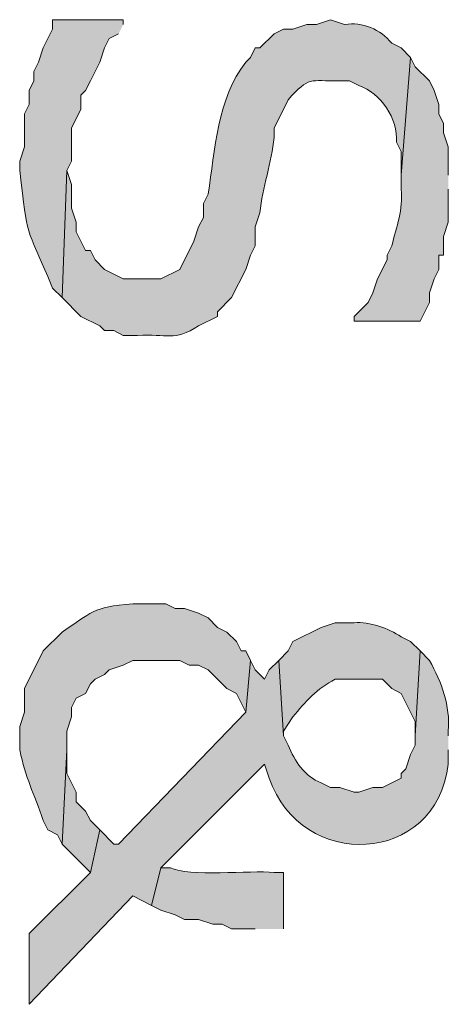
# Model space of a CAD drawing. Extents: x 17 to 595, y 17 to 775.
# Drawn here: x 267 to 273, y 149 to 162 of the extents above; entities that cross this region are included whole.
import ezdxf

# ---------------------------------------------------------------- set-up
doc = ezdxf.new("R2010")
doc.units = 0
doc.header["$MEASUREMENT"] = 0
doc.layers.add('Layer 1', color=7, linetype='Continuous', lineweight=0)

msp = doc.modelspace()

# ---------------------------------------------------------------- hatches: boundary and pattern name
at = {"layer": 'Layer 1', "true_color": 0x000000, "transparency": 33554687}
h = msp.add_hatch(color=18, dxfattribs=at)
edge = h.paths.add_edge_path()
edge.add_spline(control_points=[(268.62, 161.94), (268.62, 161.94), (268.62, 162), (268.62, 162), (268.62, 162), (267.72, 162), (267.72, 162), (267.72, 162), (267.72, 161.88), (267.72, 161.88), (267.72, 161.88), (267.6, 161.64), (267.6, 161.64), (267.6, 161.64), (267.54, 161.46), (267.54, 161.46), (267.54, 161.46), (267.48, 161.34), (267.48, 161.34), (267.48, 161.34), (267.48, 161.22), (267.48, 161.22), (267.48, 161.22), (267.42, 161.1), (267.42, 161.1), (267.42, 161.1), (267.42, 160.92), (267.42, 160.92), (267.42, 160.92), (267.36, 160.8), (267.36, 160.8), (267.36, 160.8), (267.36, 160.38), (267.36, 160.38), (267.36, 160.38), (267.3, 160.2), (267.3, 160.2), (267.3, 160.2), (267.3, 160.08), (267.3, 160.08), (267.407, 159.173), (267.362, 159.433), (267.72, 158.58), (267.72, 158.58), (267.84, 158.46), (267.84, 158.46), (267.84, 158.46), (267.9, 160.08), (267.9, 160.08), (267.9, 160.08), (267.96, 160.2), (267.96, 160.2), (267.96, 160.2), (267.96, 160.62), (267.96, 160.62), (267.96, 160.62), (268.08, 160.86), (268.08, 160.86), (268.08, 160.86), (268.08, 161.04), (268.08, 161.04), (268.08, 161.04), (268.14, 161.1), (268.14, 161.1), (268.14, 161.1), (268.2, 161.22), (268.2, 161.22), (268.2, 161.22), (268.32, 161.46), (268.32, 161.46), (268.32, 161.46), (268.38, 161.64), (268.38, 161.64), (268.38, 161.64), (268.44, 161.76), (268.44, 161.76), (268.44, 161.76), (268.56, 161.82), (268.56, 161.82)], knot_values=[0, 0, 0, 0, 1, 1, 1, 2, 2, 2, 3, 3, 3, 4, 4, 4, 5, 5, 5, 6, 6, 6, 7, 7, 7, 8, 8, 8, 9, 9, 9, 10, 10, 10, 11, 11, 11, 12, 12, 12, 13, 13, 13, 14, 14, 14, 15, 15, 15, 16, 16, 16, 17, 17, 17, 18, 18, 18, 19, 19, 19, 20, 20, 20, 21, 21, 21, 22, 22, 22, 23, 23, 23, 24, 24, 24, 25, 25, 25, 26, 26, 26, 26], degree=3, periodic=0)
edge.add_line((268.56, 161.82), (268.62, 161.94))
h = msp.add_hatch(color=18, dxfattribs=at)
edge = h.paths.add_edge_path()
edge.add_spline(control_points=[(272.28, 161.52), (272.28, 161.52), (272.16, 161.64), (272.16, 161.64), (272.16, 161.64), (272.04, 161.7), (272.04, 161.7), (271.897, 161.879), (271.667, 161.975), (271.44, 161.94), (271.44, 161.94), (271.26, 162), (271.26, 162), (271.26, 162), (271.08, 161.94), (271.08, 161.94), (271.08, 161.94), (270.96, 161.94), (270.96, 161.94), (270.96, 161.94), (270.78, 161.88), (270.78, 161.88), (270.78, 161.88), (270.66, 161.88), (270.66, 161.88), (270.66, 161.88), (270.54, 161.82), (270.54, 161.82), (270.54, 161.82), (270.36, 161.64), (270.36, 161.64), (270.36, 161.64), (270.3, 161.64), (270.3, 161.64), (270.3, 161.64), (270.24, 161.52), (270.24, 161.52), (270.24, 161.52), (270.18, 161.46), (270.18, 161.46), (269.814, 160.997), (269.791, 160.336), (269.7, 159.78), (269.7, 159.78), (269.64, 159.66), (269.64, 159.66), (269.64, 159.66), (269.64, 159.48), (269.64, 159.48), (269.64, 159.48), (269.58, 159.36), (269.58, 159.36), (269.58, 159.36), (269.52, 159.18), (269.52, 159.18), (269.52, 159.18), (269.34, 158.82), (269.34, 158.82), (269.34, 158.82), (269.1, 158.7), (269.1, 158.7), (269.1, 158.7), (268.62, 158.7), (268.62, 158.7), (268.62, 158.7), (268.38, 158.82), (268.38, 158.82), (268.38, 158.82), (268.26, 158.94), (268.26, 158.94), (268.26, 158.94), (268.2, 159.06), (268.2, 159.06), (268.2, 159.06), (268.14, 159.06), (268.14, 159.06), (268.14, 159.06), (268.02, 159.3), (268.02, 159.3), (268.02, 159.3), (268.02, 159.42), (268.02, 159.42), (268.02, 159.42), (267.96, 159.6), (267.96, 159.6), (267.96, 159.6), (267.96, 159.9), (267.96, 159.9), (267.96, 159.9), (267.9, 160.08), (267.9, 160.08), (267.9, 160.08), (267.84, 158.46), (267.84, 158.46), (267.84, 158.46), (268.08, 158.22), (268.08, 158.22), (268.08, 158.22), (268.32, 158.1), (268.32, 158.1), (268.32, 158.1), (268.38, 158.04), (268.38, 158.04), (268.38, 158.04), (268.5, 158.04), (268.5, 158.04), (268.5, 158.04), (268.62, 157.98), (268.62, 157.98), (268.62, 157.98), (268.8, 157.98), (268.8, 157.98), (269.186, 158.002), (269.259, 157.9), (269.58, 158.1), (269.58, 158.1), (269.82, 158.22), (269.82, 158.22), (269.82, 158.22), (269.82, 158.28), (269.82, 158.28), (269.82, 158.28), (270, 158.46), (270, 158.46), (270, 158.46), (270.18, 158.82), (270.18, 158.82), (270.18, 158.82), (270.24, 159), (270.24, 159), (270.24, 159), (270.3, 159.12), (270.3, 159.12), (270.3, 159.12), (270.3, 159.36), (270.3, 159.36), (270.3, 159.36), (270.36, 159.54), (270.36, 159.54), (270.392, 159.865), (270.513, 160.18), (270.54, 160.5), (270.54, 160.5), (270.54, 160.62), (270.54, 160.62), (270.54, 160.62), (270.72, 160.98), (270.72, 160.98), (270.996, 161.283), (270.986, 161.218), (271.38, 161.22), (271.38, 161.22), (271.5, 161.22), (271.5, 161.22), (271.5, 161.22), (271.62, 161.16), (271.62, 161.16), (271.901, 161.067), (272.121, 160.737), (272.1, 160.44), (272.1, 160.44), (272.16, 160.32), (272.16, 160.32), (272.16, 160.32), (272.16, 160.02), (272.16, 160.02)], knot_values=[0, 0, 0, 0, 1, 1, 1, 2, 2, 2, 3, 3, 3, 4, 4, 4, 5, 5, 5, 6, 6, 6, 7, 7, 7, 8, 8, 8, 9, 9, 9, 10, 10, 10, 11, 11, 11, 12, 12, 12, 13, 13, 13, 14, 14, 14, 15, 15, 15, 16, 16, 16, 17, 17, 17, 18, 18, 18, 19, 19, 19, 20, 20, 20, 21, 21, 21, 22, 22, 22, 23, 23, 23, 24, 24, 24, 25, 25, 25, 26, 26, 26, 27, 27, 27, 28, 28, 28, 29, 29, 29, 30, 30, 30, 31, 31, 31, 32, 32, 32, 33, 33, 33, 34, 34, 34, 35, 35, 35, 36, 36, 36, 37, 37, 37, 38, 38, 38, 39, 39, 39, 40, 40, 40, 41, 41, 41, 42, 42, 42, 43, 43, 43, 44, 44, 44, 45, 45, 45, 46, 46, 46, 47, 47, 47, 48, 48, 48, 49, 49, 49, 50, 50, 50, 51, 51, 51, 52, 52, 52, 53, 53, 53, 54, 54, 54, 55, 55, 55, 55], degree=3, periodic=0)
edge.add_line((272.16, 160.02), (272.28, 161.52))
h = msp.add_hatch(color=18, dxfattribs=at)
edge = h.paths.add_edge_path()
edge.add_spline(control_points=[(272.76, 160.02), (272.76, 160.02), (272.76, 160.38), (272.76, 160.38), (272.76, 160.38), (272.7, 160.56), (272.7, 160.56), (272.7, 160.56), (272.7, 160.68), (272.7, 160.68), (272.7, 160.68), (272.64, 160.8), (272.64, 160.8), (272.64, 160.8), (272.64, 160.92), (272.64, 160.92), (272.64, 160.92), (272.58, 161.1), (272.58, 161.1), (272.58, 161.1), (272.52, 161.22), (272.52, 161.22), (272.52, 161.22), (272.34, 161.4), (272.34, 161.4), (272.34, 161.4), (272.28, 161.52), (272.28, 161.52), (272.28, 161.52), (272.16, 160.02), (272.16, 160.02), (272.16, 160.02), (272.16, 159.84), (272.16, 159.84), (272.187, 159.583), (272.101, 159.363), (272.04, 159.12), (272.04, 159.12), (271.98, 159), (271.98, 159), (271.98, 159), (271.98, 158.94), (271.98, 158.94), (271.98, 158.94), (271.86, 158.7), (271.86, 158.7), (271.86, 158.7), (271.8, 158.52), (271.8, 158.52), (271.8, 158.52), (271.74, 158.4), (271.74, 158.4), (271.74, 158.4), (271.56, 158.22), (271.56, 158.22), (271.56, 158.22), (271.56, 158.16), (271.56, 158.16), (271.56, 158.16), (272.4, 158.16), (272.4, 158.16), (272.4, 158.16), (272.52, 158.4), (272.52, 158.4), (272.52, 158.4), (272.52, 158.52), (272.52, 158.52), (272.52, 158.52), (272.58, 158.7), (272.58, 158.7), (272.58, 158.7), (272.64, 158.82), (272.64, 158.82), (272.64, 158.82), (272.64, 159), (272.64, 159), (272.64, 159), (272.7, 159), (272.7, 159), (272.7, 159), (272.7, 159.24), (272.7, 159.24), (272.7, 159.24), (272.76, 159.42), (272.76, 159.42), (272.76, 159.42), (272.76, 159.84), (272.76, 159.84)], knot_values=[0, 0, 0, 0, 1, 1, 1, 2, 2, 2, 3, 3, 3, 4, 4, 4, 5, 5, 5, 6, 6, 6, 7, 7, 7, 8, 8, 8, 9, 9, 9, 10, 10, 10, 11, 11, 11, 12, 12, 12, 13, 13, 13, 14, 14, 14, 15, 15, 15, 16, 16, 16, 17, 17, 17, 18, 18, 18, 19, 19, 19, 20, 20, 20, 21, 21, 21, 22, 22, 22, 23, 23, 23, 24, 24, 24, 25, 25, 25, 26, 26, 26, 27, 27, 27, 28, 28, 28, 29, 29, 29, 29], degree=3, periodic=0)
edge.add_line((272.76, 159.84), (272.76, 160.02))
h = msp.add_hatch(color=18, dxfattribs=at)
edge = h.paths.add_edge_path()
edge.add_spline(control_points=[(270.24, 153.84), (270.24, 153.84), (270.18, 153.96), (270.18, 153.96), (270.18, 153.96), (270.12, 153.96), (270.12, 153.96), (270.12, 153.96), (270.06, 154.08), (270.06, 154.08), (270.06, 154.08), (269.94, 154.2), (269.94, 154.2), (269.94, 154.2), (269.82, 154.26), (269.82, 154.26), (269.82, 154.26), (269.7, 154.38), (269.7, 154.38), (269.7, 154.38), (269.58, 154.44), (269.58, 154.44), (269.58, 154.44), (269.4, 154.5), (269.4, 154.5), (269.4, 154.5), (269.28, 154.5), (269.28, 154.5), (269.28, 154.5), (269.16, 154.56), (269.16, 154.56), (269.16, 154.56), (268.74, 154.56), (268.74, 154.56), (268.222, 154.519), (268.218, 154.452), (267.84, 154.2), (267.84, 154.2), (267.6, 153.96), (267.6, 153.96), (267.6, 153.96), (267.36, 153.48), (267.36, 153.48), (267.36, 153.48), (267.36, 153.18), (267.36, 153.18), (267.36, 153.18), (267.3, 153), (267.3, 153), (267.3, 153), (267.3, 152.7), (267.3, 152.7), (267.377, 152.342), (267.478, 152.151), (267.6, 151.8), (267.6, 151.8), (267.66, 151.68), (267.66, 151.68), (267.66, 151.68), (267.78, 151.62), (267.78, 151.62), (267.78, 151.62), (267.84, 151.5), (267.84, 151.5), (267.84, 151.5), (267.9, 152.7), (267.9, 152.7), (267.9, 152.7), (267.9, 152.94), (267.9, 152.94), (267.9, 152.94), (267.96, 153.12), (267.96, 153.12), (267.96, 153.12), (267.96, 153.24), (267.96, 153.24), (267.96, 153.24), (268.02, 153.36), (268.02, 153.36), (268.02, 153.36), (268.14, 153.42), (268.14, 153.42), (268.14, 153.42), (268.2, 153.54), (268.2, 153.54), (268.2, 153.54), (268.26, 153.6), (268.26, 153.6), (268.26, 153.6), (268.38, 153.66), (268.38, 153.66), (268.38, 153.66), (268.44, 153.72), (268.44, 153.72), (268.44, 153.72), (268.62, 153.78), (268.62, 153.78), (268.62, 153.78), (268.74, 153.84), (268.74, 153.84), (268.74, 153.84), (269.34, 153.84), (269.34, 153.84), (269.34, 153.84), (269.46, 153.78), (269.46, 153.78), (269.46, 153.78), (269.58, 153.78), (269.58, 153.78), (269.58, 153.78), (269.7, 153.72), (269.7, 153.72), (269.7, 153.72), (269.94, 153.48), (269.94, 153.48), (269.94, 153.48), (270.06, 153.42), (270.06, 153.42), (270.06, 153.42), (270.18, 153.18), (270.18, 153.18)], knot_values=[0, 0, 0, 0, 1, 1, 1, 2, 2, 2, 3, 3, 3, 4, 4, 4, 5, 5, 5, 6, 6, 6, 7, 7, 7, 8, 8, 8, 9, 9, 9, 10, 10, 10, 11, 11, 11, 12, 12, 12, 13, 13, 13, 14, 14, 14, 15, 15, 15, 16, 16, 16, 17, 17, 17, 18, 18, 18, 19, 19, 19, 20, 20, 20, 21, 21, 21, 22, 22, 22, 23, 23, 23, 24, 24, 24, 25, 25, 25, 26, 26, 26, 27, 27, 27, 28, 28, 28, 29, 29, 29, 30, 30, 30, 31, 31, 31, 32, 32, 32, 33, 33, 33, 34, 34, 34, 35, 35, 35, 36, 36, 36, 37, 37, 37, 38, 38, 38, 39, 39, 39, 40, 40, 40, 40], degree=3, periodic=0)
edge.add_line((270.18, 153.18), (270.24, 153.84))
h = msp.add_hatch(color=18, dxfattribs=at)
edge = h.paths.add_edge_path()
edge.add_spline(control_points=[(272.4, 153.96), (272.4, 153.96), (272.28, 154.08), (272.28, 154.08), (272.28, 154.08), (272.16, 154.14), (272.16, 154.14), (271.995, 154.25), (271.762, 154.336), (271.56, 154.32), (271.56, 154.32), (271.32, 154.32), (271.32, 154.32), (271.32, 154.32), (271.14, 154.26), (271.14, 154.26), (271.14, 154.26), (270.78, 154.08), (270.78, 154.08), (270.78, 154.08), (270.72, 153.96), (270.72, 153.96), (270.72, 153.96), (270.6, 153.84), (270.6, 153.84), (270.6, 153.84), (270.66, 152.88), (270.66, 152.88), (270.66, 152.88), (270.66, 152.94), (270.66, 152.94), (270.66, 152.94), (270.78, 153.12), (270.78, 153.12), (270.937, 153.312), (271.093, 153.484), (271.32, 153.6), (271.32, 153.6), (271.92, 153.6), (271.92, 153.6), (271.92, 153.6), (272.04, 153.48), (272.04, 153.48), (272.04, 153.48), (272.16, 153.42), (272.16, 153.42), (272.16, 153.42), (272.34, 153.06), (272.34, 153.06), (272.34, 153.06), (272.34, 152.88), (272.34, 152.88)], knot_values=[0, 0, 0, 0, 1, 1, 1, 2, 2, 2, 3, 3, 3, 4, 4, 4, 5, 5, 5, 6, 6, 6, 7, 7, 7, 8, 8, 8, 9, 9, 9, 10, 10, 10, 11, 11, 11, 12, 12, 12, 13, 13, 13, 14, 14, 14, 15, 15, 15, 16, 16, 16, 17, 17, 17, 17], degree=3, periodic=0)
edge.add_line((272.34, 152.88), (272.4, 153.96))
h = msp.add_hatch(color=18, dxfattribs=at)
edge = h.paths.add_edge_path()
edge.add_spline(control_points=[(272.76, 152.88), (272.76, 152.88), (272.76, 152.94), (272.76, 152.94), (272.786, 153.265), (272.679, 153.559), (272.52, 153.84), (272.52, 153.84), (272.4, 153.96), (272.4, 153.96), (272.4, 153.96), (272.34, 152.88), (272.34, 152.88), (272.34, 152.88), (272.34, 152.76), (272.34, 152.76), (272.34, 152.76), (272.28, 152.64), (272.28, 152.64), (272.28, 152.64), (272.22, 152.46), (272.22, 152.46), (272.22, 152.46), (272.16, 152.4), (272.16, 152.4), (272.16, 152.4), (272.16, 152.34), (272.16, 152.34), (272.16, 152.34), (271.92, 152.22), (271.92, 152.22), (271.92, 152.22), (271.8, 152.22), (271.8, 152.22), (271.8, 152.22), (271.62, 152.16), (271.62, 152.16), (271.62, 152.16), (271.56, 152.16), (271.56, 152.16), (271.56, 152.16), (271.38, 152.22), (271.38, 152.22), (271.38, 152.22), (271.26, 152.22), (271.26, 152.22), (271.26, 152.22), (271.14, 152.28), (271.14, 152.28), (270.926, 152.365), (270.805, 152.555), (270.72, 152.76), (270.72, 152.76), (270.66, 152.88), (270.66, 152.88), (270.66, 152.88), (270.6, 153.84), (270.6, 153.84), (270.6, 153.84), (270.48, 153.72), (270.48, 153.72), (270.48, 153.72), (270.42, 153.6), (270.42, 153.6), (270.42, 153.6), (270.3, 153.72), (270.3, 153.72), (270.3, 153.72), (270.24, 153.84), (270.24, 153.84), (270.24, 153.84), (270.18, 153.18), (270.18, 153.18), (270.18, 153.18), (268.56, 151.5), (268.56, 151.5), (268.56, 151.5), (268.5, 151.5), (268.5, 151.5), (268.5, 151.5), (268.32, 151.68), (268.32, 151.68), (268.32, 151.68), (268.2, 151.14), (268.2, 151.14), (268.2, 151.14), (267.42, 150.36), (267.42, 150.36), (267.42, 150.36), (267.42, 149.46), (267.42, 149.46), (267.42, 149.46), (268.74, 150.84), (268.74, 150.84), (268.74, 150.84), (268.98, 150.72), (268.98, 150.72), (268.98, 150.72), (269.1, 151.2), (269.1, 151.2), (269.1, 151.2), (270.42, 152.52), (270.42, 152.52), (270.42, 152.52), (270.48, 152.34), (270.48, 152.34), (270.884, 151.154), (272.607, 151.22), (272.76, 152.52), (272.76, 152.52), (272.76, 152.7), (272.76, 152.7)], knot_values=[0, 0, 0, 0, 1, 1, 1, 2, 2, 2, 3, 3, 3, 4, 4, 4, 5, 5, 5, 6, 6, 6, 7, 7, 7, 8, 8, 8, 9, 9, 9, 10, 10, 10, 11, 11, 11, 12, 12, 12, 13, 13, 13, 14, 14, 14, 15, 15, 15, 16, 16, 16, 17, 17, 17, 18, 18, 18, 19, 19, 19, 20, 20, 20, 21, 21, 21, 22, 22, 22, 23, 23, 23, 24, 24, 24, 25, 25, 25, 26, 26, 26, 27, 27, 27, 28, 28, 28, 29, 29, 29, 30, 30, 30, 31, 31, 31, 32, 32, 32, 33, 33, 33, 34, 34, 34, 35, 35, 35, 36, 36, 36, 37, 37, 37, 37], degree=3, periodic=0)
edge.add_line((272.76, 152.7), (272.76, 152.88))
msp.add_hatch(color=18, dxfattribs=at).paths.add_polyline_path([(268.32, 151.68), (268.2, 151.8), (268.14, 151.92), (268.02, 152.04), (268.02, 152.16), (267.9, 152.4), (267.9, 152.7), (267.84, 151.5), (268.2, 151.14)])
h = msp.add_hatch(color=18, dxfattribs=at)
edge = h.paths.add_edge_path()
edge.add_spline(control_points=[(270.66, 150.42), (270.66, 150.42), (270.66, 151.14), (270.66, 151.14), (270.66, 151.14), (270.54, 151.14), (270.54, 151.14), (270.241, 151.166), (269.451, 151.082), (269.22, 151.2), (269.22, 151.2), (269.1, 151.2), (269.1, 151.2), (269.1, 151.2), (268.98, 150.72), (268.98, 150.72), (268.98, 150.72), (269.1, 150.66), (269.1, 150.66), (269.1, 150.66), (269.28, 150.6), (269.28, 150.6), (269.28, 150.6), (269.4, 150.54), (269.4, 150.54), (269.4, 150.54), (269.58, 150.54), (269.58, 150.54), (269.58, 150.54), (269.76, 150.48), (269.76, 150.48), (269.76, 150.48), (269.88, 150.48), (269.88, 150.48), (269.88, 150.48), (270, 150.42), (270, 150.42), (270, 150.42), (270.3, 150.42), (270.3, 150.42)], knot_values=[0, 0, 0, 0, 1, 1, 1, 2, 2, 2, 3, 3, 3, 4, 4, 4, 5, 5, 5, 6, 6, 6, 7, 7, 7, 8, 8, 8, 9, 9, 9, 10, 10, 10, 11, 11, 11, 12, 12, 12, 13, 13, 13, 13], degree=3, periodic=0)
edge.add_line((270.3, 150.42), (270.66, 150.42))

# ---------------------------------------------------------------- linework, layer by layer
at = {"layer": 'Layer 1'}
msp.add_lwpolyline([(268.32, 151.68), (268.2, 151.8), (268.14, 151.92), (268.02, 152.04), (268.02, 152.16), (267.9, 152.4), (267.9, 152.7), (267.84, 151.5), (268.2, 151.14)], dxfattribs=at)
for points, knots in [([(268.62, 161.94), (268.62, 161.94), (268.62, 162), (268.62, 162), (268.62, 162), (267.72, 162), (267.72, 162), (267.72, 162), (267.72, 161.88), (267.72, 161.88), (267.72, 161.88), (267.6, 161.64), (267.6, 161.64), (267.6, 161.64), (267.54, 161.46), (267.54, 161.46), (267.54, 161.46), (267.48, 161.34), (267.48, 161.34), (267.48, 161.34), (267.48, 161.22), (267.48, 161.22), (267.48, 161.22), (267.42, 161.1), (267.42, 161.1), (267.42, 161.1), (267.42, 160.92), (267.42, 160.92), (267.42, 160.92), (267.36, 160.8), (267.36, 160.8), (267.36, 160.8), (267.36, 160.38), (267.36, 160.38), (267.36, 160.38), (267.3, 160.2), (267.3, 160.2), (267.3, 160.2), (267.3, 160.08), (267.3, 160.08), (267.407, 159.173), (267.362, 159.433), (267.72, 158.58), (267.72, 158.58), (267.84, 158.46), (267.84, 158.46), (267.84, 158.46), (267.9, 160.08), (267.9, 160.08), (267.9, 160.08), (267.96, 160.2), (267.96, 160.2), (267.96, 160.2), (267.96, 160.62), (267.96, 160.62), (267.96, 160.62), (268.08, 160.86), (268.08, 160.86), (268.08, 160.86), (268.08, 161.04), (268.08, 161.04), (268.08, 161.04), (268.14, 161.1), (268.14, 161.1), (268.14, 161.1), (268.2, 161.22), (268.2, 161.22), (268.2, 161.22), (268.32, 161.46), (268.32, 161.46), (268.32, 161.46), (268.38, 161.64), (268.38, 161.64), (268.38, 161.64), (268.44, 161.76), (268.44, 161.76), (268.44, 161.76), (268.56, 161.82), (268.56, 161.82)], [0, 0, 0, 0, 1, 1, 1, 2, 2, 2, 3, 3, 3, 4, 4, 4, 5, 5, 5, 6, 6, 6, 7, 7, 7, 8, 8, 8, 9, 9, 9, 10, 10, 10, 11, 11, 11, 12, 12, 12, 13, 13, 13, 14, 14, 14, 15, 15, 15, 16, 16, 16, 17, 17, 17, 18, 18, 18, 19, 19, 19, 20, 20, 20, 21, 21, 21, 22, 22, 22, 23, 23, 23, 24, 24, 24, 25, 25, 25, 26, 26, 26, 26]), ([(272.28, 161.52), (272.28, 161.52), (272.16, 161.64), (272.16, 161.64), (272.16, 161.64), (272.04, 161.7), (272.04, 161.7), (271.897, 161.879), (271.667, 161.975), (271.44, 161.94), (271.44, 161.94), (271.26, 162), (271.26, 162), (271.26, 162), (271.08, 161.94), (271.08, 161.94), (271.08, 161.94), (270.96, 161.94), (270.96, 161.94), (270.96, 161.94), (270.78, 161.88), (270.78, 161.88), (270.78, 161.88), (270.66, 161.88), (270.66, 161.88), (270.66, 161.88), (270.54, 161.82), (270.54, 161.82), (270.54, 161.82), (270.36, 161.64), (270.36, 161.64), (270.36, 161.64), (270.3, 161.64), (270.3, 161.64), (270.3, 161.64), (270.24, 161.52), (270.24, 161.52), (270.24, 161.52), (270.18, 161.46), (270.18, 161.46), (269.814, 160.997), (269.791, 160.336), (269.7, 159.78), (269.7, 159.78), (269.64, 159.66), (269.64, 159.66), (269.64, 159.66), (269.64, 159.48), (269.64, 159.48), (269.64, 159.48), (269.58, 159.36), (269.58, 159.36), (269.58, 159.36), (269.52, 159.18), (269.52, 159.18), (269.52, 159.18), (269.34, 158.82), (269.34, 158.82), (269.34, 158.82), (269.1, 158.7), (269.1, 158.7), (269.1, 158.7), (268.62, 158.7), (268.62, 158.7), (268.62, 158.7), (268.38, 158.82), (268.38, 158.82), (268.38, 158.82), (268.26, 158.94), (268.26, 158.94), (268.26, 158.94), (268.2, 159.06), (268.2, 159.06), (268.2, 159.06), (268.14, 159.06), (268.14, 159.06), (268.14, 159.06), (268.02, 159.3), (268.02, 159.3), (268.02, 159.3), (268.02, 159.42), (268.02, 159.42), (268.02, 159.42), (267.96, 159.6), (267.96, 159.6), (267.96, 159.6), (267.96, 159.9), (267.96, 159.9), (267.96, 159.9), (267.9, 160.08), (267.9, 160.08), (267.9, 160.08), (267.84, 158.46), (267.84, 158.46), (267.84, 158.46), (268.08, 158.22), (268.08, 158.22), (268.08, 158.22), (268.32, 158.1), (268.32, 158.1), (268.32, 158.1), (268.38, 158.04), (268.38, 158.04), (268.38, 158.04), (268.5, 158.04), (268.5, 158.04), (268.5, 158.04), (268.62, 157.98), (268.62, 157.98), (268.62, 157.98), (268.8, 157.98), (268.8, 157.98), (269.186, 158.002), (269.259, 157.9), (269.58, 158.1), (269.58, 158.1), (269.82, 158.22), (269.82, 158.22), (269.82, 158.22), (269.82, 158.28), (269.82, 158.28), (269.82, 158.28), (270, 158.46), (270, 158.46), (270, 158.46), (270.18, 158.82), (270.18, 158.82), (270.18, 158.82), (270.24, 159), (270.24, 159), (270.24, 159), (270.3, 159.12), (270.3, 159.12), (270.3, 159.12), (270.3, 159.36), (270.3, 159.36), (270.3, 159.36), (270.36, 159.54), (270.36, 159.54), (270.392, 159.865), (270.513, 160.18), (270.54, 160.5), (270.54, 160.5), (270.54, 160.62), (270.54, 160.62), (270.54, 160.62), (270.72, 160.98), (270.72, 160.98), (270.996, 161.283), (270.986, 161.218), (271.38, 161.22), (271.38, 161.22), (271.5, 161.22), (271.5, 161.22), (271.5, 161.22), (271.62, 161.16), (271.62, 161.16), (271.901, 161.067), (272.121, 160.737), (272.1, 160.44), (272.1, 160.44), (272.16, 160.32), (272.16, 160.32), (272.16, 160.32), (272.16, 160.02), (272.16, 160.02)], [0, 0, 0, 0, 1, 1, 1, 2, 2, 2, 3, 3, 3, 4, 4, 4, 5, 5, 5, 6, 6, 6, 7, 7, 7, 8, 8, 8, 9, 9, 9, 10, 10, 10, 11, 11, 11, 12, 12, 12, 13, 13, 13, 14, 14, 14, 15, 15, 15, 16, 16, 16, 17, 17, 17, 18, 18, 18, 19, 19, 19, 20, 20, 20, 21, 21, 21, 22, 22, 22, 23, 23, 23, 24, 24, 24, 25, 25, 25, 26, 26, 26, 27, 27, 27, 28, 28, 28, 29, 29, 29, 30, 30, 30, 31, 31, 31, 32, 32, 32, 33, 33, 33, 34, 34, 34, 35, 35, 35, 36, 36, 36, 37, 37, 37, 38, 38, 38, 39, 39, 39, 40, 40, 40, 41, 41, 41, 42, 42, 42, 43, 43, 43, 44, 44, 44, 45, 45, 45, 46, 46, 46, 47, 47, 47, 48, 48, 48, 49, 49, 49, 50, 50, 50, 51, 51, 51, 52, 52, 52, 53, 53, 53, 54, 54, 54, 55, 55, 55, 55]), ([(272.76, 160.02), (272.76, 160.02), (272.76, 160.38), (272.76, 160.38), (272.76, 160.38), (272.7, 160.56), (272.7, 160.56), (272.7, 160.56), (272.7, 160.68), (272.7, 160.68), (272.7, 160.68), (272.64, 160.8), (272.64, 160.8), (272.64, 160.8), (272.64, 160.92), (272.64, 160.92), (272.64, 160.92), (272.58, 161.1), (272.58, 161.1), (272.58, 161.1), (272.52, 161.22), (272.52, 161.22), (272.52, 161.22), (272.34, 161.4), (272.34, 161.4), (272.34, 161.4), (272.28, 161.52), (272.28, 161.52), (272.28, 161.52), (272.16, 160.02), (272.16, 160.02), (272.16, 160.02), (272.16, 159.84), (272.16, 159.84), (272.187, 159.583), (272.101, 159.363), (272.04, 159.12), (272.04, 159.12), (271.98, 159), (271.98, 159), (271.98, 159), (271.98, 158.94), (271.98, 158.94), (271.98, 158.94), (271.86, 158.7), (271.86, 158.7), (271.86, 158.7), (271.8, 158.52), (271.8, 158.52), (271.8, 158.52), (271.74, 158.4), (271.74, 158.4), (271.74, 158.4), (271.56, 158.22), (271.56, 158.22), (271.56, 158.22), (271.56, 158.16), (271.56, 158.16), (271.56, 158.16), (272.4, 158.16), (272.4, 158.16), (272.4, 158.16), (272.52, 158.4), (272.52, 158.4), (272.52, 158.4), (272.52, 158.52), (272.52, 158.52), (272.52, 158.52), (272.58, 158.7), (272.58, 158.7), (272.58, 158.7), (272.64, 158.82), (272.64, 158.82), (272.64, 158.82), (272.64, 159), (272.64, 159), (272.64, 159), (272.7, 159), (272.7, 159), (272.7, 159), (272.7, 159.24), (272.7, 159.24), (272.7, 159.24), (272.76, 159.42), (272.76, 159.42), (272.76, 159.42), (272.76, 159.84), (272.76, 159.84)], [0, 0, 0, 0, 1, 1, 1, 2, 2, 2, 3, 3, 3, 4, 4, 4, 5, 5, 5, 6, 6, 6, 7, 7, 7, 8, 8, 8, 9, 9, 9, 10, 10, 10, 11, 11, 11, 12, 12, 12, 13, 13, 13, 14, 14, 14, 15, 15, 15, 16, 16, 16, 17, 17, 17, 18, 18, 18, 19, 19, 19, 20, 20, 20, 21, 21, 21, 22, 22, 22, 23, 23, 23, 24, 24, 24, 25, 25, 25, 26, 26, 26, 27, 27, 27, 28, 28, 28, 29, 29, 29, 29]), ([(270.24, 153.84), (270.24, 153.84), (270.18, 153.96), (270.18, 153.96), (270.18, 153.96), (270.12, 153.96), (270.12, 153.96), (270.12, 153.96), (270.06, 154.08), (270.06, 154.08), (270.06, 154.08), (269.94, 154.2), (269.94, 154.2), (269.94, 154.2), (269.82, 154.26), (269.82, 154.26), (269.82, 154.26), (269.7, 154.38), (269.7, 154.38), (269.7, 154.38), (269.58, 154.44), (269.58, 154.44), (269.58, 154.44), (269.4, 154.5), (269.4, 154.5), (269.4, 154.5), (269.28, 154.5), (269.28, 154.5), (269.28, 154.5), (269.16, 154.56), (269.16, 154.56), (269.16, 154.56), (268.74, 154.56), (268.74, 154.56), (268.222, 154.519), (268.218, 154.452), (267.84, 154.2), (267.84, 154.2), (267.6, 153.96), (267.6, 153.96), (267.6, 153.96), (267.36, 153.48), (267.36, 153.48), (267.36, 153.48), (267.36, 153.18), (267.36, 153.18), (267.36, 153.18), (267.3, 153), (267.3, 153), (267.3, 153), (267.3, 152.7), (267.3, 152.7), (267.377, 152.342), (267.478, 152.151), (267.6, 151.8), (267.6, 151.8), (267.66, 151.68), (267.66, 151.68), (267.66, 151.68), (267.78, 151.62), (267.78, 151.62), (267.78, 151.62), (267.84, 151.5), (267.84, 151.5), (267.84, 151.5), (267.9, 152.7), (267.9, 152.7), (267.9, 152.7), (267.9, 152.94), (267.9, 152.94), (267.9, 152.94), (267.96, 153.12), (267.96, 153.12), (267.96, 153.12), (267.96, 153.24), (267.96, 153.24), (267.96, 153.24), (268.02, 153.36), (268.02, 153.36), (268.02, 153.36), (268.14, 153.42), (268.14, 153.42), (268.14, 153.42), (268.2, 153.54), (268.2, 153.54), (268.2, 153.54), (268.26, 153.6), (268.26, 153.6), (268.26, 153.6), (268.38, 153.66), (268.38, 153.66), (268.38, 153.66), (268.44, 153.72), (268.44, 153.72), (268.44, 153.72), (268.62, 153.78), (268.62, 153.78), (268.62, 153.78), (268.74, 153.84), (268.74, 153.84), (268.74, 153.84), (269.34, 153.84), (269.34, 153.84), (269.34, 153.84), (269.46, 153.78), (269.46, 153.78), (269.46, 153.78), (269.58, 153.78), (269.58, 153.78), (269.58, 153.78), (269.7, 153.72), (269.7, 153.72), (269.7, 153.72), (269.94, 153.48), (269.94, 153.48), (269.94, 153.48), (270.06, 153.42), (270.06, 153.42), (270.06, 153.42), (270.18, 153.18), (270.18, 153.18)], [0, 0, 0, 0, 1, 1, 1, 2, 2, 2, 3, 3, 3, 4, 4, 4, 5, 5, 5, 6, 6, 6, 7, 7, 7, 8, 8, 8, 9, 9, 9, 10, 10, 10, 11, 11, 11, 12, 12, 12, 13, 13, 13, 14, 14, 14, 15, 15, 15, 16, 16, 16, 17, 17, 17, 18, 18, 18, 19, 19, 19, 20, 20, 20, 21, 21, 21, 22, 22, 22, 23, 23, 23, 24, 24, 24, 25, 25, 25, 26, 26, 26, 27, 27, 27, 28, 28, 28, 29, 29, 29, 30, 30, 30, 31, 31, 31, 32, 32, 32, 33, 33, 33, 34, 34, 34, 35, 35, 35, 36, 36, 36, 37, 37, 37, 38, 38, 38, 39, 39, 39, 40, 40, 40, 40]), ([(272.4, 153.96), (272.4, 153.96), (272.28, 154.08), (272.28, 154.08), (272.28, 154.08), (272.16, 154.14), (272.16, 154.14), (271.995, 154.25), (271.762, 154.336), (271.56, 154.32), (271.56, 154.32), (271.32, 154.32), (271.32, 154.32), (271.32, 154.32), (271.14, 154.26), (271.14, 154.26), (271.14, 154.26), (270.78, 154.08), (270.78, 154.08), (270.78, 154.08), (270.72, 153.96), (270.72, 153.96), (270.72, 153.96), (270.6, 153.84), (270.6, 153.84), (270.6, 153.84), (270.66, 152.88), (270.66, 152.88), (270.66, 152.88), (270.66, 152.94), (270.66, 152.94), (270.66, 152.94), (270.78, 153.12), (270.78, 153.12), (270.937, 153.312), (271.093, 153.484), (271.32, 153.6), (271.32, 153.6), (271.92, 153.6), (271.92, 153.6), (271.92, 153.6), (272.04, 153.48), (272.04, 153.48), (272.04, 153.48), (272.16, 153.42), (272.16, 153.42), (272.16, 153.42), (272.34, 153.06), (272.34, 153.06), (272.34, 153.06), (272.34, 152.88), (272.34, 152.88)], [0, 0, 0, 0, 1, 1, 1, 2, 2, 2, 3, 3, 3, 4, 4, 4, 5, 5, 5, 6, 6, 6, 7, 7, 7, 8, 8, 8, 9, 9, 9, 10, 10, 10, 11, 11, 11, 12, 12, 12, 13, 13, 13, 14, 14, 14, 15, 15, 15, 16, 16, 16, 17, 17, 17, 17]), ([(272.76, 152.88), (272.76, 152.88), (272.76, 152.94), (272.76, 152.94), (272.786, 153.265), (272.679, 153.559), (272.52, 153.84), (272.52, 153.84), (272.4, 153.96), (272.4, 153.96), (272.4, 153.96), (272.34, 152.88), (272.34, 152.88), (272.34, 152.88), (272.34, 152.76), (272.34, 152.76), (272.34, 152.76), (272.28, 152.64), (272.28, 152.64), (272.28, 152.64), (272.22, 152.46), (272.22, 152.46), (272.22, 152.46), (272.16, 152.4), (272.16, 152.4), (272.16, 152.4), (272.16, 152.34), (272.16, 152.34), (272.16, 152.34), (271.92, 152.22), (271.92, 152.22), (271.92, 152.22), (271.8, 152.22), (271.8, 152.22), (271.8, 152.22), (271.62, 152.16), (271.62, 152.16), (271.62, 152.16), (271.56, 152.16), (271.56, 152.16), (271.56, 152.16), (271.38, 152.22), (271.38, 152.22), (271.38, 152.22), (271.26, 152.22), (271.26, 152.22), (271.26, 152.22), (271.14, 152.28), (271.14, 152.28), (270.926, 152.365), (270.805, 152.555), (270.72, 152.76), (270.72, 152.76), (270.66, 152.88), (270.66, 152.88), (270.66, 152.88), (270.6, 153.84), (270.6, 153.84), (270.6, 153.84), (270.48, 153.72), (270.48, 153.72), (270.48, 153.72), (270.42, 153.6), (270.42, 153.6), (270.42, 153.6), (270.3, 153.72), (270.3, 153.72), (270.3, 153.72), (270.24, 153.84), (270.24, 153.84), (270.24, 153.84), (270.18, 153.18), (270.18, 153.18), (270.18, 153.18), (268.56, 151.5), (268.56, 151.5), (268.56, 151.5), (268.5, 151.5), (268.5, 151.5), (268.5, 151.5), (268.32, 151.68), (268.32, 151.68), (268.32, 151.68), (268.2, 151.14), (268.2, 151.14), (268.2, 151.14), (267.42, 150.36), (267.42, 150.36), (267.42, 150.36), (267.42, 149.46), (267.42, 149.46), (267.42, 149.46), (268.74, 150.84), (268.74, 150.84), (268.74, 150.84), (268.98, 150.72), (268.98, 150.72), (268.98, 150.72), (269.1, 151.2), (269.1, 151.2), (269.1, 151.2), (270.42, 152.52), (270.42, 152.52), (270.42, 152.52), (270.48, 152.34), (270.48, 152.34), (270.884, 151.154), (272.607, 151.22), (272.76, 152.52), (272.76, 152.52), (272.76, 152.7), (272.76, 152.7)], [0, 0, 0, 0, 1, 1, 1, 2, 2, 2, 3, 3, 3, 4, 4, 4, 5, 5, 5, 6, 6, 6, 7, 7, 7, 8, 8, 8, 9, 9, 9, 10, 10, 10, 11, 11, 11, 12, 12, 12, 13, 13, 13, 14, 14, 14, 15, 15, 15, 16, 16, 16, 17, 17, 17, 18, 18, 18, 19, 19, 19, 20, 20, 20, 21, 21, 21, 22, 22, 22, 23, 23, 23, 24, 24, 24, 25, 25, 25, 26, 26, 26, 27, 27, 27, 28, 28, 28, 29, 29, 29, 30, 30, 30, 31, 31, 31, 32, 32, 32, 33, 33, 33, 34, 34, 34, 35, 35, 35, 36, 36, 36, 37, 37, 37, 37]), ([(270.66, 150.42), (270.66, 150.42), (270.66, 151.14), (270.66, 151.14), (270.66, 151.14), (270.54, 151.14), (270.54, 151.14), (270.241, 151.166), (269.451, 151.082), (269.22, 151.2), (269.22, 151.2), (269.1, 151.2), (269.1, 151.2), (269.1, 151.2), (268.98, 150.72), (268.98, 150.72), (268.98, 150.72), (269.1, 150.66), (269.1, 150.66), (269.1, 150.66), (269.28, 150.6), (269.28, 150.6), (269.28, 150.6), (269.4, 150.54), (269.4, 150.54), (269.4, 150.54), (269.58, 150.54), (269.58, 150.54), (269.58, 150.54), (269.76, 150.48), (269.76, 150.48), (269.76, 150.48), (269.88, 150.48), (269.88, 150.48), (269.88, 150.48), (270, 150.42), (270, 150.42), (270, 150.42), (270.3, 150.42), (270.3, 150.42)], [0, 0, 0, 0, 1, 1, 1, 2, 2, 2, 3, 3, 3, 4, 4, 4, 5, 5, 5, 6, 6, 6, 7, 7, 7, 8, 8, 8, 9, 9, 9, 10, 10, 10, 11, 11, 11, 12, 12, 12, 13, 13, 13, 13])]:
    msp.add_open_spline(points, degree=3, knots=knots, dxfattribs=at)

doc.saveas('drawing.dxf')
